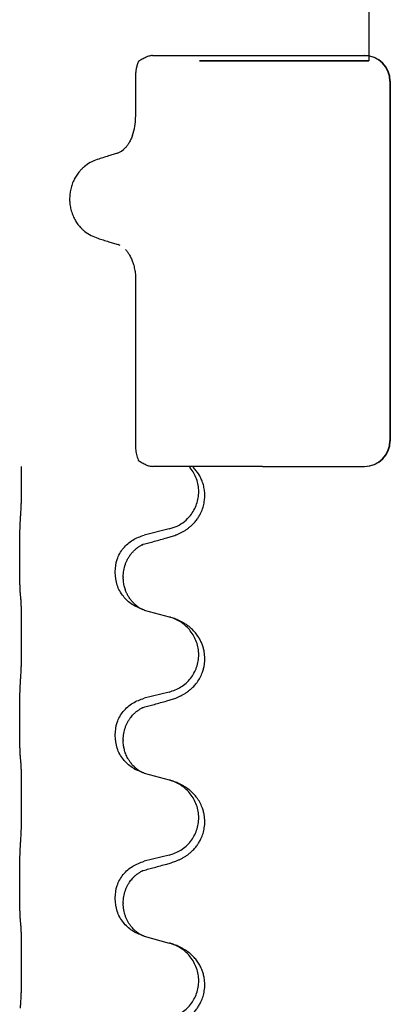
# Model space of a CAD drawing. Units: millimetres. Extents: x -77 to 457, y 277 to 612.
# Drawn here: x -52 to -48, y 533 to 543 of the extents above; entities that cross this region are included whole.
import ezdxf

# ---------------------------------------------------------------- set-up
doc = ezdxf.new("R2010")
doc.units = ezdxf.units.MM

# ---------------------------------------------------------------- blocks, each defined once
blk = doc.blocks.new('509701812__12', base_point=(-45.217, 961.19))
at = {"color": 7, "linetype": 'Continuous'}
for p, q in [((-100.933, 1085.166), (-98.794, 1085.166)), ((-98.794, 1085.166), (-97.815, 1085.166)), ((-97.815, 1085.166), (-96.809, 1085.166)), ((-97.717, 1085.166), (-96.717, 1085.166)), ((-96.717, 1085.066), (-100.017, 1085.066)), ((-100.017, 1085.066), (-96.717, 1085.066)), ((-100.017, 1085.066), (-96.717, 1085.066)), ((-100.017, 1085.066), (-96.717, 1085.066)), ((-100.017, 1085.066), (-96.717, 1085.066)), ((-101.261, 1084.822), (-101.261, 1083.972)), ((-96.309, 1084.666), (-96.309, 1077.666)), ((-96.302, 1084.666), (-96.302, 1077.666)), ((-101.563, 1081.468), (-101.604, 1081.485)), ((-101.261, 1080.795), (-101.261, 1077.509)), ((-100.218, 1077.166), (-100.933, 1077.166)), ((-100.157, 1077.166), (-100.218, 1077.166)), ((-99.937, 1077.166), (-100.157, 1077.166)), ((-98.794, 1077.166), (-99.937, 1077.166)), ((-98.794, 1077.166), (-97.815, 1077.166)), ((-97.815, 1077.166), (-96.809, 1077.166)), ((-100.607, 1075.948), (-101.093, 1075.828)), ((-103.519, 1075.368), (-103.519, 1075.383)), ((-101.663, 1075.099), (-101.663, 1075.114)), ((-101.503, 1075.019), (-101.503, 1075.004)), ((-101.093, 1074.369), (-100.607, 1074.236)), ((-100.607, 1072.773), (-101.093, 1072.653)), ((-103.519, 1072.193), (-103.519, 1072.208)), ((-101.663, 1071.924), (-101.663, 1071.939)), ((-101.503, 1071.844), (-101.503, 1071.829)), ((-101.093, 1071.194), (-100.607, 1071.061)), ((-100.607, 1069.598), (-101.093, 1069.478)), ((-103.519, 1069.018), (-103.519, 1069.033)), ((-101.663, 1068.749), (-101.663, 1068.764)), ((-101.503, 1068.669), (-101.503, 1068.654)), ((-101.093, 1068.019), (-100.607, 1067.886))]:
    blk.add_line(p, q, dxfattribs=at)
for centre, radius, start, end in [((-96.809, 1084.666), 0.5, 0, 90), ((-96.802, 1084.666), 0.5, 0, 90), ((-102.309, 1083.967), 1.048, 340.2552, 0.0165), ((-101.725, 1083.599), 0.349, 288.4663, 318.0848), ((-96.809, 1077.666), 0.5, 270, 0), ((-96.802, 1077.666), 0.5, 270, 0)]:
    blk.add_arc(centre, radius, start, end, dxfattribs=at)
for points, knots in [([(-100.933, 1085.166), (-100.955, 1085.163), (-100.998, 1085.158), (-101.065, 1085.131), (-101.136, 1085.096), (-101.183, 1085.065), (-101.207, 1085.05)], [0, 0, 0, 0, 0.0652748, 0.1306291, 0.2157885, 0.3009538, 0.3009538, 0.3009538, 0.3009538]), ([(-101.212, 1085.038), (-101.22, 1085.015), (-101.237, 1084.969), (-101.252, 1084.909), (-101.26, 1084.86), (-101.26, 1084.835), (-101.261, 1084.822)], [0, 0, 0, 0, 0.073304, 0.1466075, 0.1844764, 0.2223429, 0.2223429, 0.2223429, 0.2223429]), ([(-101.207, 1085.05), (-101.208, 1085.048), (-101.21, 1085.044), (-101.211, 1085.04), (-101.212, 1085.038)], [0, 0, 0, 0, 0.00627381, 0.01254762, 0.01254762, 0.01254762, 0.01254762]), ([(-101.322, 1083.613), (-101.332, 1083.588), (-101.352, 1083.539), (-101.387, 1083.473), (-101.424, 1083.415), (-101.452, 1083.382), (-101.466, 1083.366)], [0, 0, 0, 0, 0.0793633, 0.1587367, 0.2227606, 0.2867781, 0.2867781, 0.2867781, 0.2867781]), ([(-101.615, 1083.268), (-101.644, 1083.259), (-101.701, 1083.24), (-101.796, 1083.209), (-101.898, 1083.176), (-101.972, 1083.152), (-102.009, 1083.14)], [0, 0, 0, 0, 0.0910279, 0.1820557, 0.2982964, 0.4145371, 0.4145371, 0.4145371, 0.4145371]), ([(-102.009, 1083.14), (-102.055, 1083.122), (-102.147, 1083.087), (-102.246, 1083.018), (-102.313, 1082.957), (-102.362, 1082.904), (-102.411, 1082.839), (-102.46, 1082.756), (-102.499, 1082.664), (-102.528, 1082.565), (-102.544, 1082.465), (-102.549, 1082.365), (-102.542, 1082.265), (-102.523, 1082.165), (-102.492, 1082.067), (-102.45, 1081.977), (-102.4, 1081.896), (-102.349, 1081.833), (-102.299, 1081.782), (-102.231, 1081.723), (-102.133, 1081.658), (-102.043, 1081.625), (-101.997, 1081.608)], [0, 0, 0, 0, 0.147706, 0.295517, 0.357755, 0.419997, 0.511009, 0.602089, 0.706418, 0.810756, 0.910588, 1.010409, 1.110882, 1.211366, 1.315015, 1.418649, 1.50851, 1.598309, 1.660727, 1.72314, 1.867218, 2.011208, 2.011208, 2.011208, 2.011208]), ([(-101.997, 1081.608), (-101.962, 1081.597), (-101.892, 1081.575), (-101.791, 1081.543), (-101.695, 1081.513), (-101.635, 1081.494), (-101.604, 1081.485)], [0, 0, 0, 0, 0.1106533, 0.2213066, 0.3166095, 0.4119124, 0.4119124, 0.4119124, 0.4119124]), ([(-101.462, 1081.392), (-101.448, 1081.376), (-101.422, 1081.345), (-101.392, 1081.3), (-101.37, 1081.26), (-101.352, 1081.225), (-101.336, 1081.19), (-101.322, 1081.153), (-101.31, 1081.117), (-101.298, 1081.077), (-101.287, 1081.032), (-101.274, 1080.968), (-101.263, 1080.889), (-101.262, 1080.826), (-101.261, 1080.795)], [0, 0, 0, 0, 0.0617436, 0.1235102, 0.1612024, 0.1988919, 0.2388121, 0.2787321, 0.3160464, 0.3533623, 0.4043591, 0.45536, 0.549201, 0.6430424, 0.6430424, 0.6430424, 0.6430424]), ([(-101.261, 1077.509), (-101.258, 1077.472), (-101.251, 1077.398), (-101.225, 1077.328), (-101.212, 1077.293)], [0, 0, 0, 0, 0.111042, 0.2222294, 0.2222294, 0.2222294, 0.2222294]), ([(-101.212, 1077.293), (-101.211, 1077.291), (-101.21, 1077.287), (-101.208, 1077.283), (-101.207, 1077.281)], [0, 0, 0, 0, 0.00627381, 0.01254762, 0.01254762, 0.01254762, 0.01254762]), ([(-101.207, 1077.281), (-101.183, 1077.266), (-101.136, 1077.235), (-101.065, 1077.2), (-100.998, 1077.173), (-100.955, 1077.168), (-100.933, 1077.166)], [0, 0, 0, 0, 0.085122, 0.1702381, 0.2356344, 0.3009518, 0.3009518, 0.3009518, 0.3009518]), ([(-103.494, 1076.291), (-103.493, 1076.307), (-103.491, 1076.338), (-103.489, 1076.381), (-103.488, 1076.42), (-103.487, 1076.458), (-103.486, 1076.498), (-103.485, 1076.544), (-103.484, 1076.593), (-103.484, 1076.647), (-103.483, 1076.703), (-103.482, 1076.765), (-103.482, 1076.828), (-103.481, 1076.894), (-103.481, 1076.962), (-103.481, 1077.031), (-103.481, 1077.099), (-103.481, 1077.143), (-103.481, 1077.166)], [0, 0, 0, 0, 0.046953, 0.0939069, 0.1290875, 0.1642678, 0.2074924, 0.2507171, 0.3021172, 0.3535171, 0.4125419, 0.4715667, 0.5368391, 0.6021116, 0.6713433, 0.740575, 0.8076598, 0.8747446, 0.8747446, 0.8747446, 0.8747446]), ([(-100.656, 1075.774), (-100.626, 1075.782), (-100.566, 1075.799), (-100.49, 1075.826), (-100.427, 1075.853), (-100.375, 1075.877), (-100.324, 1075.905), (-100.272, 1075.938), (-100.222, 1075.974), (-100.169, 1076.019), (-100.116, 1076.073), (-100.066, 1076.134), (-100.024, 1076.198), (-99.983, 1076.275), (-99.947, 1076.369), (-99.922, 1076.476), (-99.913, 1076.581), (-99.917, 1076.682), (-99.934, 1076.781), (-99.963, 1076.875), (-100.002, 1076.961), (-100.047, 1077.037), (-100.099, 1077.106), (-100.138, 1077.146), (-100.157, 1077.166)], [0, 0, 0, 0, 0.092881, 0.18576, 0.242386, 0.299016, 0.358155, 0.417293, 0.480659, 0.544042, 0.625342, 0.70664, 0.780696, 0.854782, 0.968428, 1.082129, 1.182752, 1.283343, 1.384306, 1.485258, 1.575823, 1.666383, 1.749915, 1.833443, 1.833443, 1.833443, 1.833443]), ([(-100.607, 1075.948), (-100.554, 1075.965), (-100.448, 1075.998), (-100.308, 1076.091), (-100.199, 1076.199), (-100.122, 1076.315), (-100.071, 1076.43), (-100.04, 1076.551), (-100.029, 1076.676), (-100.041, 1076.801), (-100.073, 1076.923), (-100.124, 1077.037), (-100.174, 1077.112), (-100.207, 1077.153), (-100.214, 1077.161), (-100.218, 1077.166)], [0, 0, 0, 0, 0.166129, 0.332386, 0.498513, 0.623375, 0.748309, 0.873237, 0.998098, 1.123003, 1.24798, 1.37299, 1.497921, 1.514622, 1.531322, 1.531322, 1.531322, 1.531322]), ([(-103.519, 1075.383), (-103.519, 1075.427), (-103.519, 1075.514), (-103.518, 1075.622), (-103.517, 1075.706), (-103.517, 1075.767), (-103.516, 1075.827), (-103.514, 1075.91), (-103.512, 1076.014), (-103.507, 1076.098), (-103.505, 1076.14)], [0, 0, 0, 0, 0.1308118, 0.2616236, 0.322906, 0.3841881, 0.4443888, 0.5045906, 0.630798, 0.7570013, 0.7570013, 0.7570013, 0.7570013]), ([(-101.663, 1075.114), (-101.655, 1075.196), (-101.639, 1075.361), (-101.511, 1075.578), (-101.326, 1075.747), (-101.17, 1075.801), (-101.093, 1075.828)], [0, 0, 0, 0, 0.2452438, 0.4904859, 0.7355554, 0.9806267, 0.9806267, 0.9806267, 0.9806267]), ([(-101.112, 1075.65), (-101.076, 1075.659), (-101.004, 1075.678), (-100.893, 1075.709), (-100.776, 1075.741), (-100.696, 1075.763), (-100.656, 1075.774)], [0, 0, 0, 0, 0.1110885, 0.222177, 0.3474266, 0.4726762, 0.4726762, 0.4726762, 0.4726762]), ([(-101.503, 1075.019), (-101.501, 1075.06), (-101.497, 1075.141), (-101.47, 1075.241), (-101.44, 1075.316), (-101.411, 1075.373), (-101.376, 1075.428), (-101.336, 1075.481), (-101.291, 1075.529), (-101.256, 1075.56), (-101.233, 1075.578), (-101.221, 1075.587), (-101.205, 1075.598), (-101.185, 1075.612), (-101.162, 1075.626), (-101.141, 1075.637), (-101.124, 1075.645), (-101.116, 1075.648), (-101.112, 1075.65)], [0, 0, 0, 0, 0.1225147, 0.2450267, 0.3058497, 0.3666777, 0.4346946, 0.5027263, 0.5662435, 0.6297064, 0.6419435, 0.6541784, 0.6768964, 0.699623, 0.7284695, 0.757301, 0.7705143, 0.7837277, 0.7837277, 0.7837277, 0.7837277]), ([(-101.139, 1075.641), (-101.134, 1075.642), (-101.125, 1075.644), (-101.116, 1075.648), (-101.112, 1075.65)], [0, 0, 0, 0, 0.01420073, 0.02839473, 0.02839473, 0.02839473, 0.02839473]), ([(-103.505, 1074.681), (-103.506, 1074.693), (-103.508, 1074.717), (-103.51, 1074.751), (-103.511, 1074.782), (-103.512, 1074.815), (-103.513, 1074.85), (-103.514, 1074.891), (-103.515, 1074.935), (-103.516, 1074.985), (-103.517, 1075.039), (-103.518, 1075.122), (-103.519, 1075.232), (-103.519, 1075.323), (-103.519, 1075.368)], [0, 0, 0, 0, 0.0360729, 0.0721484, 0.1017542, 0.1313587, 0.169349, 0.2073399, 0.2544004, 0.3014606, 0.3580798, 0.4146991, 0.5511899, 0.6876808, 0.6876808, 0.6876808, 0.6876808]), ([(-101.121, 1074.377), (-101.193, 1074.407), (-101.338, 1074.466), (-101.513, 1074.634), (-101.638, 1074.85), (-101.655, 1075.016), (-101.663, 1075.099)], [0, 0, 0, 0, 0.2327113, 0.4654194, 0.7135453, 0.9616777, 0.9616777, 0.9616777, 0.9616777]), ([(-101.121, 1074.377), (-101.124, 1074.379), (-101.13, 1074.382), (-101.145, 1074.389), (-101.165, 1074.399), (-101.188, 1074.413), (-101.208, 1074.427), (-101.224, 1074.438), (-101.236, 1074.447), (-101.259, 1074.466), (-101.294, 1074.496), (-101.337, 1074.544), (-101.378, 1074.596), (-101.405, 1074.641), (-101.422, 1074.673), (-101.433, 1074.694), (-101.444, 1074.719), (-101.457, 1074.749), (-101.468, 1074.782), (-101.484, 1074.836), (-101.499, 1074.91), (-101.502, 1074.972), (-101.503, 1075.004)], [0, 0, 0, 0, 0.0101139, 0.0202278, 0.0490121, 0.0778124, 0.1004881, 0.123155, 0.1353484, 0.1475439, 0.2105072, 0.2735285, 0.3410546, 0.4085343, 0.4296242, 0.4507098, 0.4806709, 0.5106374, 0.5480969, 0.5855581, 0.679434, 0.7733269, 0.7733269, 0.7733269, 0.7733269]), ([(-103.494, 1074.578), (-103.495, 1074.587), (-103.497, 1074.605), (-103.5, 1074.63), (-103.502, 1074.656), (-103.504, 1074.672), (-103.505, 1074.681)], [0, 0, 0, 0, 0.0262292, 0.0524584, 0.0776433, 0.1028283, 0.1028283, 0.1028283, 0.1028283]), ([(-103.494, 1073.116), (-103.493, 1073.132), (-103.491, 1073.163), (-103.489, 1073.206), (-103.488, 1073.245), (-103.487, 1073.283), (-103.486, 1073.323), (-103.485, 1073.369), (-103.484, 1073.418), (-103.484, 1073.472), (-103.483, 1073.528), (-103.482, 1073.59), (-103.482, 1073.653), (-103.481, 1073.719), (-103.481, 1073.787), (-103.481, 1073.857), (-103.481, 1073.926), (-103.481, 1073.995), (-103.482, 1074.063), (-103.482, 1074.127), (-103.483, 1074.189), (-103.483, 1074.246), (-103.484, 1074.3), (-103.485, 1074.348), (-103.486, 1074.393), (-103.487, 1074.432), (-103.488, 1074.467), (-103.489, 1074.502), (-103.491, 1074.539), (-103.493, 1074.565), (-103.494, 1074.578)], [0, 0, 0, 0, 0.046953, 0.093907, 0.129088, 0.164268, 0.207492, 0.250717, 0.302117, 0.353517, 0.412542, 0.471567, 0.536839, 0.602112, 0.671343, 0.740575, 0.810424, 0.880273, 0.946734, 1.013196, 1.072944, 1.132691, 1.183927, 1.235163, 1.277048, 1.318933, 1.351549, 1.384167, 1.423495, 1.462821, 1.462821, 1.462821, 1.462821]), ([(-101.115, 1074.375), (-101.116, 1074.375), (-101.118, 1074.376), (-101.12, 1074.377), (-101.121, 1074.377)], [0, 0, 0, 0, 0.003351945, 0.006703937, 0.006703937, 0.006703937, 0.006703937]), ([(-101.093, 1074.369), (-101.096, 1074.37), (-101.104, 1074.372), (-101.111, 1074.374), (-101.115, 1074.375)], [0, 0, 0, 0, 0.01154999, 0.02309998, 0.02309998, 0.02309998, 0.02309998]), ([(-100.656, 1072.599), (-100.626, 1072.607), (-100.566, 1072.624), (-100.49, 1072.651), (-100.427, 1072.678), (-100.375, 1072.702), (-100.324, 1072.73), (-100.272, 1072.763), (-100.222, 1072.799), (-100.169, 1072.844), (-100.116, 1072.898), (-100.058, 1072.969), (-100.003, 1073.057), (-99.963, 1073.149), (-99.937, 1073.233), (-99.919, 1073.322), (-99.912, 1073.43), (-99.921, 1073.539), (-99.941, 1073.63), (-99.965, 1073.702), (-99.996, 1073.772), (-100.038, 1073.848), (-100.096, 1073.928), (-100.163, 1073.999), (-100.228, 1074.054), (-100.284, 1074.094), (-100.34, 1074.127), (-100.406, 1074.161), (-100.483, 1074.195), (-100.544, 1074.216), (-100.574, 1074.226)], [0, 0, 0, 0, 0.092881, 0.18576, 0.242387, 0.299016, 0.358154, 0.417293, 0.480665, 0.544042, 0.625309, 0.706642, 0.820465, 0.934237, 1.008175, 1.082132, 1.206845, 1.331584, 1.408431, 1.485205, 1.560774, 1.636391, 1.746323, 1.85626, 1.928303, 2.000302, 2.062553, 2.124803, 2.220828, 2.316855, 2.316855, 2.316855, 2.316855]), ([(-100.574, 1074.226), (-100.58, 1074.228), (-100.591, 1074.231), (-100.602, 1074.234), (-100.607, 1074.236)], [0, 0, 0, 0, 0.01712211, 0.03424421, 0.03424421, 0.03424421, 0.03424421]), ([(-100.607, 1072.773), (-100.528, 1072.801), (-100.371, 1072.856), (-100.214, 1073.002), (-100.122, 1073.14), (-100.071, 1073.255), (-100.04, 1073.376), (-100.029, 1073.501), (-100.041, 1073.626), (-100.073, 1073.748), (-100.124, 1073.862), (-100.214, 1073.997), (-100.358, 1074.136), (-100.502, 1074.196), (-100.574, 1074.226)], [0, 0, 0, 0, 0.248632, 0.497261, 0.622122, 0.747056, 0.871985, 0.996845, 1.12175, 1.246727, 1.371737, 1.496668, 1.728964, 1.961261, 1.961261, 1.961261, 1.961261]), ([(-103.519, 1072.208), (-103.519, 1072.252), (-103.519, 1072.339), (-103.518, 1072.451), (-103.517, 1072.545), (-103.516, 1072.611), (-103.515, 1072.667), (-103.514, 1072.739), (-103.512, 1072.839), (-103.507, 1072.923), (-103.505, 1072.965)], [0, 0, 0, 0, 0.1308119, 0.2616236, 0.3370117, 0.4123993, 0.4584946, 0.5045906, 0.630798, 0.7570013, 0.7570013, 0.7570013, 0.7570013]), ([(-101.663, 1071.939), (-101.655, 1072.021), (-101.639, 1072.186), (-101.511, 1072.403), (-101.326, 1072.572), (-101.17, 1072.626), (-101.093, 1072.653)], [0, 0, 0, 0, 0.2452438, 0.4904859, 0.7355554, 0.9806267, 0.9806267, 0.9806267, 0.9806267]), ([(-101.503, 1071.844), (-101.501, 1071.885), (-101.497, 1071.966), (-101.47, 1072.066), (-101.44, 1072.141), (-101.413, 1072.194), (-101.383, 1072.242), (-101.353, 1072.284), (-101.322, 1072.321), (-101.294, 1072.35), (-101.268, 1072.375), (-101.248, 1072.391), (-101.233, 1072.403), (-101.221, 1072.412), (-101.205, 1072.423), (-101.185, 1072.437), (-101.162, 1072.451), (-101.141, 1072.462), (-101.124, 1072.47), (-101.116, 1072.473), (-101.112, 1072.475)], [0, 0, 0, 0, 0.1225147, 0.2450267, 0.3058537, 0.3666778, 0.4217053, 0.4767246, 0.5211849, 0.5656362, 0.5977004, 0.6297586, 0.6419952, 0.6542306, 0.6769489, 0.6996752, 0.7285216, 0.7573532, 0.7705666, 0.7837799, 0.7837799, 0.7837799, 0.7837799]), ([(-101.139, 1072.466), (-101.134, 1072.467), (-101.125, 1072.469), (-101.116, 1072.473), (-101.112, 1072.475)], [0, 0, 0, 0, 0.01420073, 0.02839473, 0.02839473, 0.02839473, 0.02839473]), ([(-101.112, 1072.475), (-101.076, 1072.484), (-101.004, 1072.503), (-100.893, 1072.534), (-100.776, 1072.566), (-100.696, 1072.588), (-100.656, 1072.599)], [0, 0, 0, 0, 0.1110885, 0.222177, 0.3474266, 0.4726762, 0.4726762, 0.4726762, 0.4726762]), ([(-103.505, 1071.506), (-103.506, 1071.518), (-103.508, 1071.542), (-103.51, 1071.576), (-103.511, 1071.607), (-103.512, 1071.64), (-103.513, 1071.675), (-103.514, 1071.716), (-103.515, 1071.76), (-103.516, 1071.81), (-103.517, 1071.864), (-103.518, 1071.947), (-103.519, 1072.057), (-103.519, 1072.148), (-103.519, 1072.193)], [0, 0, 0, 0, 0.0360729, 0.0721484, 0.1017542, 0.1313587, 0.169349, 0.2073399, 0.2544004, 0.3014606, 0.3580798, 0.4146991, 0.5511899, 0.6876808, 0.6876808, 0.6876808, 0.6876808]), ([(-101.121, 1071.202), (-101.193, 1071.232), (-101.338, 1071.291), (-101.513, 1071.459), (-101.638, 1071.675), (-101.655, 1071.841), (-101.663, 1071.924)], [0, 0, 0, 0, 0.2327113, 0.4654194, 0.7135452, 0.9616776, 0.9616776, 0.9616776, 0.9616776]), ([(-101.121, 1071.202), (-101.124, 1071.204), (-101.13, 1071.207), (-101.145, 1071.214), (-101.165, 1071.224), (-101.188, 1071.238), (-101.208, 1071.252), (-101.224, 1071.263), (-101.236, 1071.272), (-101.254, 1071.286), (-101.278, 1071.308), (-101.307, 1071.336), (-101.333, 1071.365), (-101.355, 1071.392), (-101.374, 1071.418), (-101.389, 1071.44), (-101.402, 1071.461), (-101.417, 1071.487), (-101.436, 1071.523), (-101.454, 1071.568), (-101.47, 1071.611), (-101.481, 1071.651), (-101.49, 1071.69), (-101.497, 1071.732), (-101.502, 1071.778), (-101.503, 1071.812), (-101.503, 1071.829)], [0, 0, 0, 0, 0.0101139, 0.0202278, 0.049012, 0.0778124, 0.1004879, 0.123155, 0.1353486, 0.1475438, 0.1901887, 0.2328436, 0.2697076, 0.3065673, 0.3364091, 0.3662465, 0.3874257, 0.4086075, 0.4585656, 0.5085349, 0.5525752, 0.5966091, 0.6341541, 0.6716964, 0.7225937, 0.773483, 0.773483, 0.773483, 0.773483]), ([(-103.494, 1071.403), (-103.495, 1071.412), (-103.497, 1071.43), (-103.5, 1071.455), (-103.502, 1071.481), (-103.504, 1071.497), (-103.505, 1071.506)], [0, 0, 0, 0, 0.0262292, 0.0524584, 0.0776433, 0.1028283, 0.1028283, 0.1028283, 0.1028283]), ([(-103.494, 1069.941), (-103.493, 1069.957), (-103.491, 1069.988), (-103.489, 1070.031), (-103.488, 1070.07), (-103.487, 1070.108), (-103.486, 1070.148), (-103.485, 1070.194), (-103.484, 1070.243), (-103.484, 1070.297), (-103.483, 1070.353), (-103.482, 1070.415), (-103.482, 1070.478), (-103.481, 1070.544), (-103.481, 1070.612), (-103.481, 1070.682), (-103.481, 1070.751), (-103.481, 1070.82), (-103.482, 1070.888), (-103.482, 1070.952), (-103.483, 1071.014), (-103.483, 1071.071), (-103.484, 1071.125), (-103.485, 1071.173), (-103.486, 1071.218), (-103.487, 1071.257), (-103.488, 1071.292), (-103.489, 1071.327), (-103.491, 1071.364), (-103.493, 1071.39), (-103.494, 1071.403)], [0, 0, 0, 0, 0.046953, 0.093907, 0.129088, 0.164268, 0.207492, 0.250717, 0.302117, 0.353517, 0.412542, 0.471567, 0.536839, 0.602112, 0.671343, 0.740575, 0.810424, 0.880273, 0.946734, 1.013196, 1.072944, 1.132691, 1.183927, 1.235163, 1.277048, 1.318933, 1.351549, 1.384167, 1.423495, 1.462821, 1.462821, 1.462821, 1.462821]), ([(-101.115, 1071.2), (-101.116, 1071.2), (-101.118, 1071.201), (-101.12, 1071.202), (-101.121, 1071.202)], [0, 0, 0, 0, 0.003351942, 0.006703932, 0.006703932, 0.006703932, 0.006703932]), ([(-101.093, 1071.194), (-101.096, 1071.195), (-101.104, 1071.197), (-101.111, 1071.199), (-101.115, 1071.2)], [0, 0, 0, 0, 0.01154999, 0.02309998, 0.02309998, 0.02309998, 0.02309998]), ([(-100.656, 1069.424), (-100.626, 1069.432), (-100.566, 1069.449), (-100.49, 1069.476), (-100.427, 1069.503), (-100.375, 1069.527), (-100.324, 1069.555), (-100.272, 1069.588), (-100.222, 1069.624), (-100.169, 1069.669), (-100.116, 1069.723), (-100.066, 1069.784), (-100.024, 1069.848), (-99.983, 1069.925), (-99.947, 1070.019), (-99.92, 1070.134), (-99.912, 1070.255), (-99.921, 1070.364), (-99.941, 1070.455), (-99.969, 1070.539), (-100.011, 1070.629), (-100.065, 1070.712), (-100.12, 1070.779), (-100.172, 1070.832), (-100.228, 1070.879), (-100.284, 1070.919), (-100.34, 1070.952), (-100.406, 1070.986), (-100.483, 1071.02), (-100.544, 1071.041), (-100.574, 1071.051)], [0, 0, 0, 0, 0.092881, 0.18576, 0.242386, 0.299016, 0.358155, 0.417293, 0.480659, 0.544042, 0.625341, 0.70664, 0.7807, 0.854782, 0.968392, 1.082132, 1.206923, 1.331587, 1.408402, 1.48521, 1.596025, 1.706861, 1.781582, 1.856257, 1.928276, 2.000298, 2.062554, 2.124799, 2.220824, 2.316851, 2.316851, 2.316851, 2.316851]), ([(-100.574, 1071.051), (-100.58, 1071.053), (-100.591, 1071.056), (-100.602, 1071.059), (-100.607, 1071.061)], [0, 0, 0, 0, 0.01712211, 0.03424421, 0.03424421, 0.03424421, 0.03424421]), ([(-100.607, 1069.598), (-100.528, 1069.626), (-100.371, 1069.681), (-100.214, 1069.827), (-100.122, 1069.965), (-100.071, 1070.08), (-100.04, 1070.201), (-100.029, 1070.326), (-100.041, 1070.451), (-100.073, 1070.573), (-100.124, 1070.687), (-100.214, 1070.822), (-100.358, 1070.961), (-100.502, 1071.021), (-100.574, 1071.051)], [0, 0, 0, 0, 0.248632, 0.497261, 0.622122, 0.747056, 0.871985, 0.996845, 1.12175, 1.246727, 1.371737, 1.496668, 1.728964, 1.961261, 1.961261, 1.961261, 1.961261]), ([(-103.519, 1069.033), (-103.519, 1069.077), (-103.519, 1069.164), (-103.518, 1069.272), (-103.517, 1069.356), (-103.517, 1069.417), (-103.516, 1069.477), (-103.514, 1069.56), (-103.512, 1069.664), (-103.507, 1069.748), (-103.505, 1069.79)], [0, 0, 0, 0, 0.1308118, 0.2616236, 0.3229059, 0.384188, 0.4443891, 0.5045906, 0.6307946, 0.7570001, 0.7570001, 0.7570001, 0.7570001]), ([(-101.663, 1068.764), (-101.655, 1068.846), (-101.639, 1069.011), (-101.511, 1069.228), (-101.326, 1069.397), (-101.17, 1069.451), (-101.093, 1069.478)], [0, 0, 0, 0, 0.2452438, 0.4904859, 0.7355554, 0.9806267, 0.9806267, 0.9806267, 0.9806267]), ([(-101.112, 1069.3), (-101.076, 1069.309), (-101.004, 1069.328), (-100.893, 1069.359), (-100.776, 1069.391), (-100.696, 1069.413), (-100.656, 1069.424)], [0, 0, 0, 0, 0.1110885, 0.222177, 0.3474266, 0.4726762, 0.4726762, 0.4726762, 0.4726762]), ([(-101.503, 1068.669), (-101.501, 1068.71), (-101.497, 1068.791), (-101.47, 1068.891), (-101.44, 1068.966), (-101.417, 1069.011), (-101.396, 1069.046), (-101.377, 1069.076), (-101.353, 1069.108), (-101.322, 1069.146), (-101.286, 1069.184), (-101.255, 1069.211), (-101.233, 1069.228), (-101.221, 1069.237), (-101.205, 1069.248), (-101.185, 1069.262), (-101.162, 1069.276), (-101.141, 1069.287), (-101.124, 1069.295), (-101.116, 1069.298), (-101.112, 1069.3)], [0, 0, 0, 0, 0.1225147, 0.2450267, 0.3058636, 0.3666773, 0.3971202, 0.4275583, 0.472546, 0.5175544, 0.5736693, 0.6297552, 0.6419922, 0.6542272, 0.6769452, 0.6996718, 0.7285183, 0.7573498, 0.7705631, 0.7837765, 0.7837765, 0.7837765, 0.7837765]), ([(-101.139, 1069.291), (-101.134, 1069.292), (-101.125, 1069.294), (-101.116, 1069.298), (-101.112, 1069.3)], [0, 0, 0, 0, 0.01420073, 0.02839473, 0.02839473, 0.02839473, 0.02839473]), ([(-103.505, 1068.331), (-103.506, 1068.343), (-103.508, 1068.367), (-103.51, 1068.401), (-103.511, 1068.432), (-103.512, 1068.465), (-103.513, 1068.5), (-103.514, 1068.541), (-103.515, 1068.585), (-103.516, 1068.635), (-103.517, 1068.689), (-103.518, 1068.772), (-103.519, 1068.882), (-103.519, 1068.973), (-103.519, 1069.018)], [0, 0, 0, 0, 0.0360729, 0.0721484, 0.1017542, 0.1313587, 0.169349, 0.2073399, 0.2544004, 0.3014606, 0.3580798, 0.4146991, 0.5511899, 0.6876808, 0.6876808, 0.6876808, 0.6876808]), ([(-101.121, 1068.027), (-101.193, 1068.057), (-101.338, 1068.116), (-101.513, 1068.284), (-101.638, 1068.5), (-101.655, 1068.666), (-101.663, 1068.749)], [0, 0, 0, 0, 0.2327113, 0.4654194, 0.7135452, 0.9616776, 0.9616776, 0.9616776, 0.9616776]), ([(-101.121, 1068.027), (-101.124, 1068.029), (-101.13, 1068.032), (-101.145, 1068.039), (-101.165, 1068.049), (-101.188, 1068.063), (-101.208, 1068.077), (-101.224, 1068.088), (-101.236, 1068.097), (-101.251, 1068.109), (-101.27, 1068.126), (-101.297, 1068.15), (-101.324, 1068.179), (-101.355, 1068.216), (-101.385, 1068.257), (-101.414, 1068.306), (-101.44, 1068.358), (-101.47, 1068.433), (-101.497, 1068.532), (-101.501, 1068.613), (-101.503, 1068.654)], [0, 0, 0, 0, 0.0101139, 0.0202278, 0.0490121, 0.0778124, 0.1004878, 0.123155, 0.1353489, 0.1475438, 0.1794131, 0.2112882, 0.2553878, 0.2994961, 0.3540374, 0.408587, 0.4690745, 0.5295649, 0.6513779, 0.7731936, 0.7731936, 0.7731936, 0.7731936]), ([(-103.494, 1068.228), (-103.495, 1068.237), (-103.497, 1068.255), (-103.5, 1068.28), (-103.502, 1068.306), (-103.504, 1068.322), (-103.505, 1068.331)], [0, 0, 0, 0, 0.0262292, 0.0524584, 0.0776433, 0.1028283, 0.1028283, 0.1028283, 0.1028283]), ([(-103.494, 1066.766), (-103.493, 1066.782), (-103.491, 1066.813), (-103.489, 1066.856), (-103.488, 1066.895), (-103.487, 1066.933), (-103.486, 1066.973), (-103.485, 1067.019), (-103.484, 1067.068), (-103.484, 1067.122), (-103.483, 1067.178), (-103.482, 1067.24), (-103.482, 1067.303), (-103.481, 1067.369), (-103.481, 1067.437), (-103.481, 1067.507), (-103.481, 1067.576), (-103.481, 1067.645), (-103.482, 1067.713), (-103.482, 1067.777), (-103.483, 1067.839), (-103.483, 1067.896), (-103.484, 1067.95), (-103.485, 1067.998), (-103.486, 1068.043), (-103.487, 1068.082), (-103.488, 1068.117), (-103.489, 1068.152), (-103.491, 1068.189), (-103.493, 1068.215), (-103.494, 1068.228)], [0, 0, 0, 0, 0.046953, 0.093907, 0.129088, 0.164268, 0.207492, 0.250717, 0.302117, 0.353517, 0.412542, 0.471567, 0.536839, 0.602112, 0.671343, 0.740575, 0.810424, 0.880273, 0.946734, 1.013196, 1.072944, 1.132691, 1.183927, 1.235163, 1.277048, 1.318933, 1.351549, 1.384167, 1.423495, 1.462821, 1.462821, 1.462821, 1.462821]), ([(-101.115, 1068.025), (-101.116, 1068.025), (-101.118, 1068.026), (-101.12, 1068.027), (-101.121, 1068.027)], [0, 0, 0, 0, 0.003351942, 0.006703932, 0.006703932, 0.006703932, 0.006703932]), ([(-101.093, 1068.019), (-101.096, 1068.02), (-101.104, 1068.022), (-101.111, 1068.024), (-101.115, 1068.025)], [0, 0, 0, 0, 0.01154999, 0.02309998, 0.02309998, 0.02309998, 0.02309998]), ([(-100.656, 1066.249), (-100.626, 1066.257), (-100.566, 1066.274), (-100.49, 1066.301), (-100.427, 1066.328), (-100.375, 1066.352), (-100.324, 1066.38), (-100.272, 1066.413), (-100.222, 1066.449), (-100.169, 1066.494), (-100.116, 1066.548), (-100.066, 1066.609), (-100.024, 1066.673), (-99.983, 1066.75), (-99.947, 1066.844), (-99.92, 1066.959), (-99.912, 1067.08), (-99.921, 1067.189), (-99.941, 1067.28), (-99.967, 1067.357), (-100.002, 1067.436), (-100.049, 1067.515), (-100.106, 1067.589), (-100.167, 1067.652), (-100.228, 1067.704), (-100.284, 1067.744), (-100.34, 1067.777), (-100.406, 1067.811), (-100.483, 1067.845), (-100.544, 1067.866), (-100.574, 1067.876)], [0, 0, 0, 0, 0.092881, 0.18576, 0.242386, 0.299016, 0.358155, 0.417293, 0.480659, 0.544042, 0.625341, 0.70664, 0.7807, 0.854782, 0.968392, 1.082132, 1.206918, 1.331588, 1.408417, 1.485209, 1.57575, 1.666333, 1.761323, 1.856286, 1.928318, 2.000327, 2.062581, 2.124828, 2.220853, 2.31688, 2.31688, 2.31688, 2.31688]), ([(-100.574, 1067.876), (-100.58, 1067.878), (-100.591, 1067.881), (-100.602, 1067.884), (-100.607, 1067.886)], [0, 0, 0, 0, 0.01712207, 0.03424414, 0.03424414, 0.03424414, 0.03424414]), ([(-100.607, 1066.423), (-100.528, 1066.451), (-100.371, 1066.506), (-100.214, 1066.652), (-100.122, 1066.79), (-100.071, 1066.905), (-100.04, 1067.026), (-100.029, 1067.151), (-100.041, 1067.276), (-100.073, 1067.398), (-100.124, 1067.512), (-100.214, 1067.647), (-100.358, 1067.786), (-100.502, 1067.846), (-100.574, 1067.876)], [0, 0, 0, 0, 0.248632, 0.497261, 0.622122, 0.747056, 0.871985, 0.996845, 1.12175, 1.246727, 1.371737, 1.496668, 1.728963, 1.96126, 1.96126, 1.96126, 1.96126])]:
    blk.add_open_spline(points, degree=3, knots=knots, dxfattribs=at)
for points in [[(-103.505, 1076.14), (-103.503, 1076.165), (-103.5, 1076.215), (-103.496, 1076.266), (-103.494, 1076.291)], [(-103.505, 1072.965), (-103.503, 1072.99), (-103.5, 1073.04), (-103.496, 1073.091), (-103.494, 1073.116)], [(-103.505, 1069.79), (-103.503, 1069.815), (-103.5, 1069.865), (-103.496, 1069.916), (-103.494, 1069.941)], [(-103.505, 1066.615), (-103.503, 1066.64), (-103.5, 1066.69), (-103.496, 1066.741), (-103.494, 1066.766)]]:
    blk.add_open_spline(points, degree=3, dxfattribs=at)
blk = doc.blocks.new('509701812_5', base_point=(-45.217, 961.19))
blk.add_blockref('509701812__12', (-45.217, 961.19))
blk = doc.blocks.new('588884928_F_0800_mm_Artikelnummer_588884931__26', base_point=(-45.217, 1100.366))
at = {"color": 7, "linetype": 'Continuous'}
for p, q in [((-96.717, 1089.066), (-96.717, 1085.066)), ((-96.717, 1085.066), (-100.017, 1085.066))]:
    blk.add_line(p, q, dxfattribs=at)
blk = doc.blocks.new('588884928_F_0800_mm_Artikelnummer_588884931__27', base_point=(-45.217, 1100.366))
blk.add_blockref('588884928_F_0800_mm_Artikelnummer_588884931__26', (-45.217, 1100.366))
blk = doc.blocks.new('Bgr_HL50F_0__36', base_point=(-45.217, 976.439))
for name, p in [('588884928_F_0800_mm_Artikelnummer_588884931__27', (-45.217, 1100.366)), ('509701812_5', (-45.217, 961.19))]:
    blk.add_blockref(name, p)

msp = doc.modelspace()

# ---------------------------------------------------------------- block references
at = {"xscale": 0.5, "yscale": 0.5, "zscale": 0.5}
msp.add_blockref('Bgr_HL50F_0__36', (-22.6084, 488.2197), dxfattribs=at)

doc.saveas('drawing.dxf')
